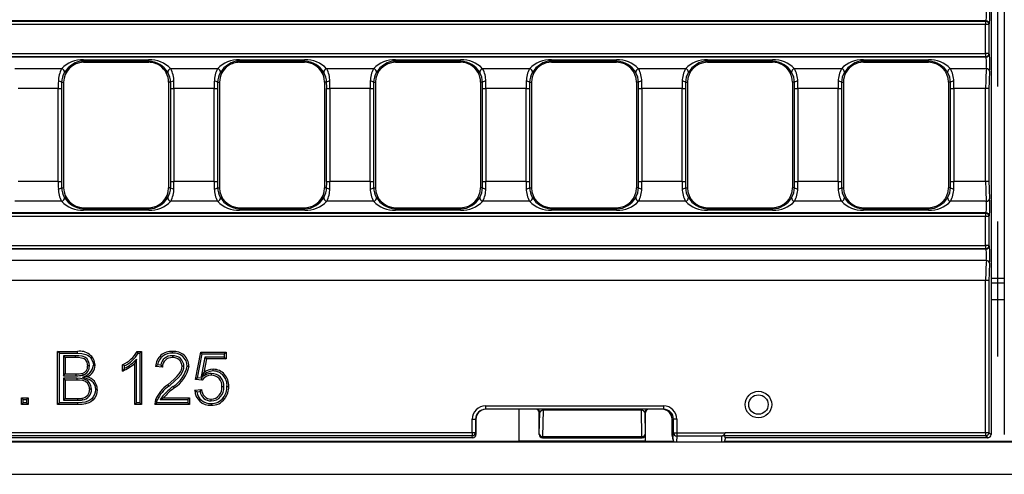
# Model space of a CAD drawing. Units: millimetres. Extents: x 56 to 3304, y 56 to 2320.
# Drawn here: x 946 to 1094, y 383 to 451 of the extents above; entities that cross this region are included whole.
import ezdxf

# ---------------------------------------------------------------- set-up
doc = ezdxf.new("R2010")
doc.units = ezdxf.units.MM
doc.header["$LTSCALE"] = 8
doc.linetypes.add('CENTERX2', pattern=[20.32, 12.7, -2.54, 2.54, -2.54])
doc.layers.add('HAURATON_CENTERLINE', color=60, linetype='CENTERX2')
doc.layers.add('HAURATON_PRODUCT_CONTOUR', color=7, linetype='Continuous', lineweight=25)

msp = doc.modelspace()

# ---------------------------------------------------------------- linework, layer by layer
at = {"layer": 'HAURATON_CENTERLINE'}
msp.add_line((1093.13, 542.67), (1093.13, 382.67), dxfattribs=at)
at = {"layer": 'HAURATON_PRODUCT_CONTOUR'}
for p, q in [((1092.13, 536.67), (1092.13, 388.67)), ((1094.13, 536.67), (1094.13, 388.67)), ((845.97, 450.91), (1091.32, 450.91)), ((1091.32, 450.41), (845.97, 450.41)), ((1091.35, 450.94), (846.04, 450.94)), ((1091.32, 450.91), (1091.35, 450.94)), ((1091.32, 450.91), (1091.32, 450.41)), ((1091.32, 446.03), (1091.32, 450.41)), ((1091.82, 450.41), (1091.32, 450.41)), ((1091.85, 450.44), (1091.82, 450.41)), ((1091.82, 450.41), (1091.82, 446.03)), ((594.94, 446.03), (1091.32, 446.03)), ((1091.82, 446.03), (1091.32, 446.03)), ((1091.32, 446.03), (1091.32, 445.53)), ((1091.82, 446.03), (1091.85, 446)), ((1091.35, 445.5), (594.91, 445.5)), ((1091.32, 445.53), (594.94, 445.53)), ((955.58, 445.11), (965.38, 445.11)), ((955.58, 444.91), (955.58, 445.11)), ((955.58, 444.91), (955.58, 444.72)), ((965.38, 444.91), (955.58, 444.91)), ((955.58, 444.72), (964.95, 444.72)), ((964.95, 444.72), (965.38, 444.72)), ((965.38, 444.91), (965.38, 445.11)), ((965.38, 444.91), (965.38, 444.72)), ((979.05, 445.11), (988.85, 445.11)), ((979.05, 444.91), (979.05, 445.11)), ((979.05, 444.91), (979.05, 444.72)), ((988.85, 444.91), (979.05, 444.91)), ((979.05, 444.72), (979.48, 444.72)), ((979.48, 444.72), (988.85, 444.72)), ((988.85, 444.91), (988.85, 445.11)), ((988.85, 444.91), (988.85, 444.72)), ((1002.52, 445.11), (1012.32, 445.11)), ((1002.52, 444.91), (1002.52, 445.11)), ((1002.52, 444.91), (1002.52, 444.72)), ((1012.32, 444.91), (1002.52, 444.91)), ((1002.52, 444.72), (1012.19, 444.72)), ((1012.19, 444.72), (1012.32, 444.72)), ((1012.32, 444.91), (1012.32, 445.11)), ((1012.32, 444.91), (1012.32, 444.72)), ((1025.99, 445.11), (1035.79, 445.11)), ((1025.99, 444.91), (1025.99, 445.11)), ((1025.99, 444.91), (1025.99, 444.72)), ((1035.79, 444.91), (1025.99, 444.91)), ((1025.99, 444.72), (1026.12, 444.72)), ((1026.12, 444.72), (1035.79, 444.72)), ((1035.79, 444.91), (1035.79, 445.11)), ((1035.79, 444.91), (1035.79, 444.72)), ((1049.46, 445.11), (1059.26, 445.11)), ((1049.46, 444.91), (1049.46, 445.11)), ((1049.46, 444.91), (1049.46, 444.72)), ((1059.26, 444.91), (1049.46, 444.91)), ((1049.46, 444.72), (1059.13, 444.72)), ((1059.13, 444.72), (1059.26, 444.72)), ((1059.26, 444.91), (1059.26, 445.11)), ((1059.26, 444.91), (1059.26, 444.72)), ((1072.93, 445.11), (1082.73, 445.11)), ((1072.93, 444.91), (1072.93, 445.11)), ((1072.93, 444.91), (1072.93, 444.72)), ((1082.73, 444.91), (1072.93, 444.91)), ((1072.93, 444.72), (1073.06, 444.72)), ((1073.06, 444.72), (1082.73, 444.72)), ((1082.73, 444.91), (1082.73, 445.11)), ((1082.73, 444.91), (1082.73, 444.72)), ((1091.35, 445.5), (1091.32, 445.53)), ((952.27, 443.75), (945.22, 443.75)), ((975.74, 443.75), (968.69, 443.75)), ((999.21, 443.75), (992.16, 443.75)), ((1022.68, 443.75), (1015.63, 443.75)), ((1046.15, 443.75), (1039.1, 443.75)), ((1069.62, 443.75), (1062.57, 443.75)), ((1091.43, 443.75), (1086.04, 443.75)), ((952.28, 441.72), (952.58, 441.72)), ((952.58, 441.72), (952.58, 425.82)), ((968.38, 441.72), (968.38, 425.82)), ((968.68, 441.72), (968.38, 441.72)), ((975.75, 441.72), (976.05, 441.72)), ((976.05, 441.72), (976.05, 425.82)), ((991.85, 441.72), (991.85, 425.82)), ((992.15, 441.72), (991.85, 441.72)), ((999.22, 441.72), (999.52, 441.72)), ((999.52, 441.72), (999.52, 425.82)), ((1015.32, 441.72), (1015.32, 425.82)), ((1015.62, 441.72), (1015.32, 441.72)), ((1022.69, 441.72), (1022.99, 441.72)), ((1022.99, 441.72), (1022.99, 425.82)), ((1038.79, 441.72), (1038.79, 425.82)), ((1039.09, 441.72), (1038.79, 441.72)), ((1046.16, 441.72), (1046.46, 441.72)), ((1046.46, 441.72), (1046.46, 425.82)), ((1062.26, 441.72), (1062.26, 425.82)), ((1062.56, 441.72), (1062.26, 441.72)), ((1069.63, 441.72), (1069.93, 441.72)), ((1069.93, 441.72), (1069.93, 425.82)), ((1085.73, 441.72), (1085.73, 425.82)), ((1086.03, 441.72), (1085.73, 441.72)), ((951.77, 440.75), (945.72, 440.75)), ((951.77, 426.79), (951.77, 440.75)), ((951.77, 440.75), (952.27, 440.75)), ((952.27, 440.75), (952.27, 426.79)), ((968.69, 426.79), (968.69, 440.75)), ((968.69, 440.75), (969.19, 440.75)), ((969.19, 440.75), (969.19, 426.79)), ((975.24, 440.75), (969.19, 440.75)), ((975.24, 426.79), (975.24, 440.75)), ((975.24, 440.75), (975.74, 440.75)), ((975.74, 440.75), (975.74, 426.79)), ((992.16, 426.79), (992.16, 440.75)), ((992.16, 440.75), (992.66, 440.75)), ((992.66, 440.75), (992.66, 426.79)), ((998.71, 440.75), (992.66, 440.75)), ((998.71, 426.79), (998.71, 440.75)), ((998.71, 440.75), (999.21, 440.75)), ((999.21, 440.75), (999.21, 426.79)), ((1015.63, 426.79), (1015.63, 440.75)), ((1015.63, 440.75), (1016.13, 440.75)), ((1016.13, 440.75), (1016.13, 426.79)), ((1022.18, 440.75), (1016.13, 440.75)), ((1022.18, 426.79), (1022.18, 440.75)), ((1022.18, 440.75), (1022.68, 440.75)), ((1022.68, 440.75), (1022.68, 426.79)), ((1039.1, 426.79), (1039.1, 440.75)), ((1039.1, 440.75), (1039.6, 440.75)), ((1039.6, 440.75), (1039.6, 426.79)), ((1045.65, 440.75), (1039.6, 440.75)), ((1045.65, 426.79), (1045.65, 440.75)), ((1045.65, 440.75), (1046.15, 440.75)), ((1046.15, 440.75), (1046.15, 426.79)), ((1062.57, 426.79), (1062.57, 440.75)), ((1062.57, 440.75), (1063.07, 440.75)), ((1063.07, 440.75), (1063.07, 426.79)), ((1069.12, 440.75), (1063.07, 440.75)), ((1069.12, 426.79), (1069.12, 440.75)), ((1069.12, 440.75), (1069.62, 440.75)), ((1069.62, 440.75), (1069.62, 426.79)), ((1086.04, 426.79), (1086.04, 440.75)), ((1086.04, 440.75), (1086.54, 440.75)), ((1086.54, 440.75), (1086.54, 426.79)), ((1091.32, 440.75), (1086.54, 440.75)), ((1091.32, 426.79), (1091.32, 440.75)), ((1091.82, 440.75), (1091.32, 440.75)), ((1091.82, 440.75), (1091.82, 426.79)), ((951.77, 426.79), (945.72, 426.79)), ((951.77, 426.79), (952.27, 426.79)), ((968.69, 426.79), (969.19, 426.79)), ((975.24, 426.79), (969.19, 426.79)), ((975.24, 426.79), (975.74, 426.79)), ((992.16, 426.79), (992.66, 426.79)), ((998.71, 426.79), (992.66, 426.79)), ((998.71, 426.79), (999.21, 426.79)), ((1015.63, 426.79), (1016.13, 426.79)), ((1022.18, 426.79), (1016.13, 426.79)), ((1022.18, 426.79), (1022.68, 426.79)), ((1039.1, 426.79), (1039.6, 426.79)), ((1045.65, 426.79), (1039.6, 426.79)), ((1045.65, 426.79), (1046.15, 426.79)), ((1062.57, 426.79), (1063.07, 426.79)), ((1069.12, 426.79), (1063.07, 426.79)), ((1069.12, 426.79), (1069.62, 426.79)), ((1086.04, 426.79), (1086.54, 426.79)), ((1091.32, 426.79), (1086.54, 426.79)), ((1091.82, 426.79), (1091.32, 426.79)), ((952.28, 425.82), (952.58, 425.82)), ((968.68, 425.82), (968.38, 425.82)), ((975.75, 425.82), (976.05, 425.82)), ((992.15, 425.82), (991.85, 425.82)), ((999.22, 425.82), (999.52, 425.82)), ((1015.62, 425.82), (1015.32, 425.82)), ((1022.69, 425.82), (1022.99, 425.82)), ((1039.09, 425.82), (1038.79, 425.82)), ((1046.16, 425.82), (1046.46, 425.82)), ((1062.56, 425.82), (1062.26, 425.82)), ((1069.63, 425.82), (1069.93, 425.82)), ((1086.03, 425.82), (1085.73, 425.82)), ((952.27, 423.79), (945.22, 423.79)), ((975.74, 423.79), (968.69, 423.79)), ((999.21, 423.79), (992.16, 423.79)), ((1022.68, 423.79), (1015.63, 423.79)), ((1046.15, 423.79), (1039.1, 423.79)), ((1069.62, 423.79), (1062.57, 423.79)), ((1091.43, 423.79), (1086.04, 423.79)), ((955.58, 422.63), (955.58, 422.82)), ((955.58, 422.82), (965.38, 422.82)), ((955.58, 422.43), (955.58, 422.63)), ((955.58, 422.63), (965.38, 422.63)), ((965.38, 422.43), (955.58, 422.43)), ((965.38, 422.63), (965.38, 422.82)), ((965.38, 422.43), (965.38, 422.63)), ((979.05, 422.63), (979.05, 422.82)), ((979.05, 422.82), (988.85, 422.82)), ((979.05, 422.43), (979.05, 422.63)), ((979.05, 422.63), (988.85, 422.63)), ((988.85, 422.43), (979.05, 422.43)), ((988.85, 422.63), (988.85, 422.82)), ((988.85, 422.43), (988.85, 422.63)), ((1002.52, 422.63), (1002.52, 422.82)), ((1002.52, 422.82), (1012.32, 422.82)), ((1002.52, 422.43), (1002.52, 422.63)), ((1002.52, 422.63), (1012.32, 422.63)), ((1012.32, 422.43), (1002.52, 422.43)), ((1012.32, 422.63), (1012.32, 422.82)), ((1012.32, 422.43), (1012.32, 422.63)), ((1025.99, 422.63), (1025.99, 422.82)), ((1025.99, 422.82), (1035.79, 422.82)), ((1025.99, 422.43), (1025.99, 422.63)), ((1025.99, 422.63), (1035.79, 422.63)), ((1035.79, 422.43), (1025.99, 422.43)), ((1035.79, 422.63), (1035.79, 422.82)), ((1035.79, 422.43), (1035.79, 422.63)), ((1049.46, 422.63), (1049.46, 422.82)), ((1049.46, 422.82), (1059.26, 422.82)), ((1049.46, 422.43), (1049.46, 422.63)), ((1049.46, 422.63), (1059.26, 422.63)), ((1059.26, 422.43), (1049.46, 422.43)), ((1059.26, 422.63), (1059.26, 422.82)), ((1059.26, 422.43), (1059.26, 422.63)), ((1072.93, 422.63), (1072.93, 422.82)), ((1072.93, 422.82), (1082.73, 422.82)), ((1072.93, 422.43), (1072.93, 422.63)), ((1072.93, 422.63), (1082.73, 422.63)), ((1082.73, 422.43), (1072.93, 422.43)), ((1082.73, 422.63), (1082.73, 422.82)), ((1082.73, 422.43), (1082.73, 422.63)), ((1091.35, 422.04), (594.91, 422.04)), ((594.94, 422.01), (1091.32, 422.01)), ((1091.32, 421.51), (594.94, 421.51)), ((1091.32, 422.01), (1091.35, 422.04)), ((1091.32, 422.01), (1091.32, 421.51)), ((1091.32, 417.13), (1091.32, 421.51)), ((1091.82, 421.51), (1091.32, 421.51)), ((1091.85, 421.54), (1091.82, 421.51)), ((1091.82, 421.51), (1091.82, 417.13)), ((1091.35, 416.6), (594.91, 416.6)), ((594.94, 417.13), (1091.32, 417.13)), ((1091.32, 416.63), (594.94, 416.63)), ((1091.82, 417.13), (1091.32, 417.13)), ((1091.32, 417.13), (1091.32, 416.63)), ((1091.35, 416.6), (1091.32, 416.63)), ((1091.82, 417.13), (1091.85, 417.1)), ((1091.43, 414.85), (594.84, 414.85)), ((1092.13, 412.19), (1094.13, 412.19)), ((1091.32, 411.85), (594.94, 411.85)), ((1091.82, 411.85), (1091.32, 411.85)), ((1091.32, 388.98), (1091.32, 411.85)), ((1091.82, 411.85), (1091.82, 388.98)), ((1092.13, 411.49), (1094.13, 411.49)), ((1092.13, 408.99), (1094.13, 408.99)), ((951.95, 400.9), (951.68, 401.17)), ((951.68, 393.17), (951.68, 401.17)), ((951.68, 401.17), (954.68, 401.17)), ((951.95, 393.44), (951.95, 400.9)), ((951.95, 400.9), (954.68, 400.9)), ((952.54, 400.52), (952.81, 400.25)), ((954.34, 400.52), (952.54, 400.52)), ((952.54, 400.52), (952.54, 397.52)), ((954.34, 400.25), (952.81, 400.25)), ((952.81, 400.25), (952.81, 397.79)), ((954.34, 400.52), (954.34, 400.25)), ((963.57, 400.03), (963.3, 399.4)), ((963.57, 393.44), (963.57, 400.03)), ((963.66, 401.17), (964.32, 401.17)), ((963.82, 400.9), (964.06, 400.9)), ((964.06, 400.9), (964.32, 401.17)), ((964.06, 400.9), (964.06, 393.44)), ((964.32, 401.17), (964.32, 393.17)), ((968.96, 400.52), (968.96, 400.25)), ((972.41, 396.97), (973.23, 401.07)), ((972.73, 397.2), (973.45, 400.8)), ((973.45, 400.8), (973.23, 401.07)), ((973.23, 401.07), (977.02, 401.07)), ((973.84, 400.31), (973.26, 397.34)), ((973.45, 400.8), (976.75, 400.8)), ((974.06, 400.04), (973.66, 397.97)), ((976.75, 400.31), (973.84, 400.31)), ((973.84, 400.31), (974.06, 400.04)), ((977.02, 400.04), (974.06, 400.04)), ((976.75, 400.8), (977.02, 401.07)), ((976.75, 400.8), (976.75, 400.31)), ((976.75, 400.31), (977.02, 400.04)), ((977.02, 401.07), (977.02, 400.04)), ((956.46, 399), (956.2, 399)), ((961.45, 398.22), (961.45, 399.17)), ((961.72, 398.64), (961.72, 399.01)), ((963.3, 393.17), (963.3, 399.4)), ((967.44, 398.81), (966.42, 398.91)), ((967.19, 399.11), (966.72, 399.15)), ((970.68, 398.95), (970.42, 398.95)), ((952.54, 397.52), (952.81, 397.79)), ((952.54, 397.52), (954.46, 397.52)), ((952.54, 397.13), (952.81, 396.86)), ((954.58, 397.13), (952.54, 397.13)), ((952.54, 397.13), (952.54, 393.83)), ((952.81, 397.79), (954.46, 397.79)), ((954.46, 397.52), (954.46, 397.79)), ((954.58, 397.13), (954.57, 396.86)), ((955.41, 397.32), (956.12, 397.38)), ((955.5, 397.63), (955.42, 397.88)), ((972.73, 397.2), (972.41, 396.97)), ((973.3, 397.14), (972.73, 397.2)), ((973.26, 397.34), (973.66, 397.97)), ((974.8, 397.85), (974.8, 397.58)), ((954.57, 396.86), (952.81, 396.86)), ((952.81, 396.86), (952.81, 394.09)), ((968.44, 395.95), (968.27, 396.16)), ((973.43, 396.86), (972.41, 396.97)), ((976.67, 395.85), (976.41, 395.85)), ((946.49, 393.93), (946.22, 394.2)), ((946.22, 394.2), (947.25, 394.2)), ((946.22, 393.17), (946.22, 394.2)), ((946.98, 393.93), (947.25, 394.2)), ((947.25, 394.2), (947.25, 393.17)), ((955.44, 393.87), (955.39, 394.13)), ((956.77, 395.48), (956.5, 395.48)), ((967.1, 393.93), (967.63, 394.2)), ((967.63, 394.2), (971.54, 394.2)), ((971.28, 393.93), (971.54, 394.2)), ((971.54, 394.2), (971.54, 393.17)), ((972.3, 395.32), (973.33, 395.43)), ((972.61, 395.09), (973.11, 395.14)), ((946.49, 393.44), (946.22, 393.17)), ((947.25, 393.17), (946.22, 393.17)), ((946.49, 393.93), (946.98, 393.93)), ((946.49, 393.44), (946.49, 393.93)), ((946.98, 393.44), (946.49, 393.44)), ((946.98, 393.93), (946.98, 393.44)), ((946.98, 393.44), (947.25, 393.17)), ((951.95, 393.44), (951.68, 393.17)), ((954.69, 393.17), (951.68, 393.17)), ((954.68, 393.44), (951.95, 393.44)), ((952.54, 393.83), (952.81, 394.09)), ((952.54, 393.83), (954.71, 393.83)), ((952.81, 394.09), (954.7, 394.09)), ((954.71, 393.83), (954.7, 394.09)), ((963.57, 393.44), (963.3, 393.17)), ((964.32, 393.17), (963.3, 393.17)), ((964.06, 393.44), (963.57, 393.44)), ((964.06, 393.44), (964.32, 393.17)), ((971.54, 393.17), (966.31, 393.17)), ((971.28, 393.44), (966.59, 393.44)), ((967.1, 393.93), (971.28, 393.93)), ((971.28, 393.93), (971.28, 393.44)), ((971.28, 393.44), (971.54, 393.17)), ((974.79, 393.72), (974.8, 393.99)), ((1016.07, 392.97), (1042.85, 392.97)), ((1016.07, 392.97), (1016.07, 392.47)), ((1042.85, 392.97), (1042.85, 392.47)), ((1042.85, 392.47), (1016.07, 392.47)), ((1021.13, 387.67), (1021.13, 392.47)), ((1024.22, 391.97), (1024.13, 391.97)), ((1024.13, 388.73), (1024.13, 391.97)), ((1024.16, 388.7), (1024.22, 391.97)), ((1024.73, 392.32), (1024.66, 388.35)), ((1024.73, 392.47), (1024.73, 392.32)), ((1039.53, 392.32), (1024.73, 392.32)), ((1039.53, 392.47), (1039.53, 392.32)), ((1039.6, 388.35), (1039.53, 392.32)), ((1040.05, 391.97), (1040.1, 388.7)), ((1040.13, 391.97), (1040.05, 391.97)), ((1040.13, 388.73), (1040.13, 391.97)), ((1014.07, 388.98), (1014.07, 390.97)), ((1014.07, 390.97), (1014.57, 390.97)), ((1014.57, 390.97), (1014.57, 388.98)), ((1014.63, 390.97), (1014.57, 390.97)), ((1014.63, 390.97), (1014.63, 388.67)), ((1044.35, 390.97), (1044.13, 390.97)), ((1044.13, 388.52), (1044.13, 390.97)), ((1044.85, 390.97), (1044.35, 390.97)), ((1044.35, 388.93), (1044.35, 390.97)), ((1044.85, 390.97), (1044.85, 388.93)), ((1014.07, 388.48), (672.19, 388.48)), ((843.13, 388.98), (1014.07, 388.98)), ((1014.07, 388.98), (1014.57, 388.98)), ((1014.07, 388.98), (1014.07, 388.48)), ((1014.13, 388.17), (1014.07, 388.48)), ((1014.57, 388.98), (1014.63, 388.67)), ((1024.13, 388.67), (1024.16, 388.7)), ((1024.66, 388.2), (1024.63, 388.17)), ((1024.66, 388.35), (1039.6, 388.35)), ((1024.66, 388.35), (1024.66, 388.2)), ((1039.6, 388.2), (1024.66, 388.2)), ((1039.6, 388.35), (1039.6, 388.2)), ((1039.63, 388.17), (1039.6, 388.2)), ((1040.1, 388.7), (1040.13, 388.67)), ((1040.13, 387.67), (1040.13, 388.66)), ((1044.13, 388.52), (1044.27, 387.96)), ((1044.15, 388.4), (1044.29, 387.84)), ((1044.27, 387.96), (1044.35, 388.93)), ((1044.35, 388.93), (1044.85, 388.93)), ((1044.85, 388.44), (1044.78, 387.56)), ((1044.85, 388.93), (1052.12, 388.93)), ((1044.85, 388.93), (1044.85, 388.44)), ((1051.63, 388.44), (1044.85, 388.44)), ((1051.63, 387.56), (1051.63, 388.44)), ((1091.32, 388.48), (1051.86, 388.48)), ((1052.13, 388.98), (1091.32, 388.98)), ((1091.32, 388.98), (1091.82, 388.98)), ((1091.32, 388.98), (1091.32, 388.48)), ((1091.63, 388.17), (1091.32, 388.48)), ((1091.82, 388.98), (1092.13, 388.67)), ((594.13, 387.55), (1592.13, 387.55)), ((665.13, 387.67), (1021.13, 387.67)), ((976.73, 388.17), (709.53, 388.17)), ((1014.13, 388.17), (976.73, 388.17)), ((1040.13, 387.68), (1021.13, 387.68)), ((1024.63, 388.17), (1039.63, 388.17)), ((1040.13, 387.67), (1044.36, 387.67)), ((1052.04, 387.67), (1134.22, 387.67)), ((1052.13, 388.17), (1052.13, 387.96)), ((1082.53, 388.17), (1052.13, 388.17)), ((1091.63, 388.17), (1082.53, 388.17)), ((594.13, 382.67), (1592.13, 382.67))]:
    msp.add_line(p, q, dxfattribs=at)
at = {"layer": 'HAURATON_PRODUCT_CONTOUR', "flags": 128}
for points in [[(956.46, 399), (956.43, 399.34), (956.33, 399.67), (956.1, 400.04), (955.76, 400.31), (955.39, 400.44), (954.86, 400.5), (954.34, 400.52)], [(956.2, 399), (956.17, 399.27), (956.1, 399.54), (955.92, 399.84), (955.65, 400.07), (955.29, 400.18), (954.82, 400.24), (954.34, 400.25)], [(954.68, 400.9), (954.68, 400.98), (954.68, 401.06), (954.68, 401.17)], [(954.68, 400.9), (955.31, 400.87), (955.92, 400.73), (956.18, 400.61), (956.42, 400.44), (956.63, 400.24), (956.8, 400), (957.01, 399.48), (957.06, 399.1)], [(963.82, 400.9), (963.74, 401.04), (963.66, 401.17)], [(968.98, 400.9), (968.98, 400.98), (968.98, 401.06), (968.98, 401.17)], [(957.06, 399.1), (957.14, 399.1), (957.22, 399.1), (957.32, 399.1)], [(961.72, 399.01), (961.59, 399.09), (961.45, 399.17)], [(961.72, 398.64), (961.59, 398.43), (961.45, 398.22)], [(966.72, 399.15), (966.57, 399.03), (966.42, 398.91)], [(967.19, 399.11), (967.31, 398.96), (967.44, 398.81)], [(968.27, 396.16), (969.2, 396.98), (969.6, 397.38), (969.96, 397.8), (970.15, 398.08), (970.3, 398.39), (970.38, 398.67), (970.42, 398.95)], [(968.44, 395.95), (969.37, 396.78), (969.81, 397.21), (970.2, 397.67), (970.41, 398), (970.57, 398.34), (970.65, 398.64), (970.68, 398.95)], [(971.17, 398.96), (971.25, 398.96), (971.33, 398.96), (971.44, 398.96)], [(956.77, 395.48), (956.75, 395.77), (956.69, 396.05), (956.45, 396.5), (956.28, 396.69), (956.07, 396.84), (955.64, 397.02), (955.11, 397.11), (954.58, 397.13)], [(955.41, 397.32), (956.24, 397.05), (956.51, 396.93), (956.76, 396.77), (956.98, 396.56), (957.15, 396.31), (957.27, 396.06), (957.34, 395.79), (957.36, 395.46)], [(973.3, 397.14), (973.37, 397), (973.43, 396.86)], [(975.08, 398.24), (975.08, 398.32), (975.08, 398.4), (975.08, 398.5)], [(956.5, 395.48), (956.48, 395.77), (956.4, 396.05), (956.19, 396.4), (955.87, 396.65), (955.64, 396.74), (955.4, 396.8), (954.99, 396.85), (954.57, 396.86)], [(969.05, 395.89), (969.1, 395.82), (969.15, 395.76), (969.22, 395.68)], [(977.16, 395.91), (977.24, 395.91), (977.32, 395.91), (977.43, 395.91)], [(957.36, 395.46), (957.32, 395.06), (957.21, 394.67), (957.04, 394.33), (956.81, 394.04), (956.54, 393.83), (956.24, 393.68), (955.81, 393.54), (955.36, 393.47), (954.68, 393.44)], [(957.63, 395.46), (957.59, 395), (957.46, 394.56), (957.26, 394.18), (957, 393.84), (956.7, 393.61), (956.36, 393.43), (955.88, 393.28), (955.39, 393.2), (954.69, 393.17)], [(957.36, 395.46), (957.44, 395.46), (957.52, 395.46), (957.63, 395.46)], [(972.61, 395.09), (972.45, 395.2), (972.3, 395.32)], [(973.11, 395.14), (973.22, 395.28), (973.33, 395.43)], [(976.61, 394.2), (976.67, 394.15), (976.73, 394.1), (976.82, 394.04)], [(954.68, 393.44), (954.69, 393.36), (954.69, 393.28), (954.69, 393.17)], [(966.67, 393.8), (966.59, 393.83), (966.5, 393.85), (966.42, 393.88)], [(966.59, 393.44), (966.62, 393.62), (966.67, 393.8)], [(974.79, 393.34), (974.79, 393.26), (974.79, 393.17), (974.79, 393.07)]]:
    msp.add_lwpolyline(points, dxfattribs=at)
at = {"layer": 'HAURATON_PRODUCT_CONTOUR'}
for radius in [2, 1.46]:
    msp.add_circle((1057.13, 393.17), radius, dxfattribs=at)
for centre, radius, start, end in [((1091.32, 450.41), 0.503, 0.5081, 89.4919), ((1091.35, 450.44), 0.503, 0.5081, 89.4919), ((1091.32, 446.03), 0.503, 270.5081, 359.4919), ((1091.35, 446), 0.503, 270.5081, 359.4919), ((955.45, 440.7), 4.41, 88.2446, 136.158), ((955.58, 441.72), 3, 90, 180), ((955.7, 441.5), 3.41, 91.9409, 150.9355), ((965.51, 440.7), 4.41, 43.8682, 91.7292), ((965.26, 441.48), 3.43, 29.198, 87.9256), ((965.38, 441.72), 3, 55.3675, 90), ((978.92, 440.7), 4.41, 88.2446, 136.158), ((979.17, 441.5), 3.41, 91.9409, 150.9355), ((979.05, 441.72), 3, 90, 124.6325), ((988.98, 440.7), 4.41, 43.8682, 91.7292), ((988.73, 441.48), 3.43, 29.198, 87.9256), ((988.85, 441.72), 3, 0, 90), ((1002.39, 440.7), 4.41, 88.2446, 136.158), ((1002.52, 441.72), 3, 90, 180), ((1002.64, 441.5), 3.41, 91.9409, 150.9355), ((1012.45, 440.7), 4.41, 43.8682, 91.7292), ((1012.2, 441.48), 3.43, 29.198, 87.9256), ((1012.32, 441.72), 3, 59.7505, 90), ((1025.86, 440.7), 4.41, 88.2446, 136.158), ((1026.11, 441.5), 3.41, 91.9409, 150.9355), ((1025.99, 441.72), 3, 90, 120.2495), ((1035.92, 440.7), 4.41, 43.8682, 91.7292), ((1035.67, 441.48), 3.43, 29.198, 87.9256), ((1035.79, 441.72), 3, 0, 90), ((1049.33, 440.7), 4.41, 88.2446, 136.158), ((1049.46, 441.72), 3, 90, 180), ((1049.58, 441.5), 3.41, 91.9409, 150.9355), ((1059.39, 440.7), 4.41, 43.8682, 91.7292), ((1059.14, 441.48), 3.43, 29.198, 87.9256), ((1059.26, 441.72), 3, 59.7505, 90), ((1072.8, 440.7), 4.41, 88.2446, 136.158), ((1073.05, 441.5), 3.41, 91.9409, 150.9355), ((1072.93, 441.72), 3, 90, 120.2495), ((1082.86, 440.7), 4.41, 43.8682, 91.7292), ((1082.61, 441.48), 3.43, 29.198, 87.9256), ((1082.73, 441.72), 3, 0, 90), ((956.01, 441.79), 4.22, 152.2781, 179.0709), ((952.19, 443.23), 0.532, 352.1377, 81.167), ((955.13, 441.65), 2.85, 148.0257, 178.5252), ((965.38, 441.72), 3, 0, 55.3675), ((968.78, 443.23), 0.532, 98.833, 187.8623), ((965.83, 441.65), 2.85, 1.4868, 31.9623), ((964.95, 441.79), 4.23, 0.9442, 27.7068), ((979.48, 441.79), 4.22, 152.2781, 179.0709), ((975.66, 443.23), 0.532, 352.1377, 81.167), ((978.6, 441.65), 2.85, 148.0257, 178.5252), ((979.05, 441.72), 3, 124.6325, 180), ((992.25, 443.23), 0.532, 98.833, 187.8623), ((989.3, 441.65), 2.85, 1.4868, 31.9623), ((988.42, 441.79), 4.23, 0.9442, 27.7068), ((1002.95, 441.79), 4.22, 152.2781, 179.0709), ((999.13, 443.23), 0.532, 352.1377, 81.167), ((1002.07, 441.65), 2.85, 148.0257, 178.5252), ((1012.32, 441.72), 3, 0, 59.7505), ((1015.72, 443.23), 0.532, 98.833, 187.8623), ((1012.77, 441.65), 2.85, 1.4868, 31.9623), ((1011.89, 441.79), 4.23, 0.9442, 27.7068), ((1026.42, 441.79), 4.22, 152.2781, 179.0709), ((1022.6, 443.23), 0.532, 352.1377, 81.167), ((1025.54, 441.65), 2.85, 148.0257, 178.5252), ((1025.99, 441.72), 3, 120.2495, 180), ((1039.19, 443.23), 0.532, 98.833, 187.8623), ((1036.24, 441.65), 2.85, 1.4868, 31.9623), ((1035.36, 441.79), 4.23, 0.9442, 27.7068), ((1049.89, 441.79), 4.22, 152.2781, 179.0709), ((1046.07, 443.23), 0.532, 352.1377, 81.167), ((1049.01, 441.65), 2.85, 148.0257, 178.5252), ((1059.26, 441.72), 3, 0, 59.7505), ((1062.66, 443.23), 0.532, 98.833, 187.8623), ((1059.71, 441.65), 2.85, 1.4868, 31.9623), ((1058.83, 441.79), 4.23, 0.9442, 27.7068), ((1073.36, 441.79), 4.22, 152.2781, 179.0709), ((1069.54, 443.23), 0.532, 352.1377, 81.167), ((1072.48, 441.65), 2.85, 148.0257, 178.5252), ((1072.93, 441.72), 3, 120.2495, 180), ((1086.13, 443.23), 0.532, 98.833, 187.8623), ((1083.18, 441.65), 2.85, 1.4868, 31.9623), ((1082.3, 441.79), 4.23, 0.9442, 27.7068), ((1091.45, 443.27), 0.484, 12.8598, 93.0977), ((951.87, 441.21), 0.658, 51.2916, 97.5727), ((969.09, 441.21), 0.658, 82.4273, 128.7084), ((975.34, 441.21), 0.658, 51.2916, 97.5727), ((992.56, 441.21), 0.658, 82.4273, 128.7084), ((998.81, 441.21), 0.658, 51.2916, 97.5727), ((1016.03, 441.21), 0.658, 82.4273, 128.7084), ((1022.28, 441.21), 0.658, 51.2916, 97.5727), ((1039.5, 441.21), 0.658, 82.4273, 128.7084), ((1045.75, 441.21), 0.658, 51.2916, 97.5727), ((1062.97, 441.21), 0.658, 82.4273, 128.7084), ((1069.22, 441.21), 0.658, 51.2916, 97.5727), ((1086.44, 441.21), 0.658, 82.4273, 128.7084), ((951.87, 426.33), 0.658, 262.4273, 308.7084), ((956.01, 425.75), 4.23, 180.9442, 207.7068), ((955.13, 425.89), 2.85, 181.4868, 211.9623), ((955.58, 425.82), 3, 180, 270), ((965.38, 425.82), 3, 270, 0), ((965.83, 425.89), 2.85, 328.0257, 358.5252), ((969.09, 426.33), 0.658, 231.2916, 277.5727), ((964.96, 425.75), 4.22, 332.2781, 359.0709), ((975.34, 426.33), 0.658, 262.4273, 308.7084), ((979.48, 425.75), 4.23, 180.9442, 207.7068), ((978.6, 425.89), 2.85, 181.4868, 211.9623), ((979.05, 425.82), 3, 180, 270), ((988.85, 425.82), 3, 270, 0), ((989.3, 425.89), 2.85, 328.0257, 358.5252), ((992.56, 426.33), 0.658, 231.2916, 277.5727), ((988.43, 425.75), 4.22, 332.2781, 359.0709), ((998.81, 426.33), 0.658, 262.4273, 308.7084), ((1002.95, 425.75), 4.23, 180.9442, 207.7068), ((1002.07, 425.89), 2.85, 181.4868, 211.9623), ((1002.52, 425.82), 3, 180, 270), ((1012.32, 425.82), 3, 270, 0), ((1012.77, 425.89), 2.85, 328.0257, 358.5252), ((1016.03, 426.33), 0.658, 231.2916, 277.5727), ((1011.9, 425.75), 4.22, 332.2781, 359.0709), ((1022.28, 426.33), 0.658, 262.4273, 308.7084), ((1026.42, 425.75), 4.23, 180.9442, 207.7068), ((1025.54, 425.89), 2.85, 181.4868, 211.9623), ((1025.99, 425.82), 3, 180, 270), ((1035.79, 425.82), 3, 270, 0), ((1036.24, 425.89), 2.85, 328.0257, 358.5252), ((1039.5, 426.33), 0.658, 231.2916, 277.5727), ((1035.37, 425.75), 4.22, 332.2781, 359.0709), ((1045.75, 426.33), 0.658, 262.4273, 308.7084), ((1049.89, 425.75), 4.23, 180.9442, 207.7068), ((1049.01, 425.89), 2.85, 181.4868, 211.9623), ((1049.46, 425.82), 3, 180, 270), ((1059.26, 425.82), 3, 270, 0), ((1059.71, 425.89), 2.85, 328.0257, 358.5252), ((1062.97, 426.33), 0.658, 231.2916, 277.5727), ((1058.84, 425.75), 4.22, 332.2781, 359.0709), ((1069.22, 426.33), 0.658, 262.4273, 308.7084), ((1073.36, 425.75), 4.23, 180.9442, 207.7068), ((1072.48, 425.89), 2.85, 181.4868, 211.9623), ((1072.93, 425.82), 3, 180, 270), ((1082.73, 425.82), 3, 270, 0), ((1083.18, 425.89), 2.85, 328.0257, 358.5252), ((1086.44, 426.33), 0.658, 231.2916, 277.5727), ((1082.31, 425.75), 4.22, 332.2781, 359.0709), ((952.19, 424.31), 0.532, 278.833, 7.8623), ((955.45, 426.84), 4.41, 223.8682, 271.7292), ((955.71, 426.06), 3.43, 209.198, 267.9256), ((965.27, 426.04), 3.41, 271.9409, 330.9355), ((965.52, 426.84), 4.41, 268.2446, 316.158), ((968.78, 424.31), 0.532, 172.1377, 261.167), ((975.66, 424.31), 0.532, 278.833, 7.8623), ((978.92, 426.84), 4.41, 223.8682, 271.7292), ((979.18, 426.06), 3.43, 209.198, 267.9256), ((988.74, 426.04), 3.41, 271.9409, 330.9355), ((988.99, 426.84), 4.41, 268.2446, 316.158), ((992.25, 424.31), 0.532, 172.1377, 261.167), ((999.13, 424.31), 0.532, 278.833, 7.8623), ((1002.39, 426.84), 4.41, 223.8682, 271.7292), ((1002.65, 426.06), 3.43, 209.198, 267.9256), ((1012.21, 426.04), 3.41, 271.9409, 330.9355), ((1012.46, 426.84), 4.41, 268.2446, 316.158), ((1015.72, 424.31), 0.532, 172.1377, 261.167), ((1022.6, 424.31), 0.532, 278.833, 7.8623), ((1025.86, 426.84), 4.41, 223.8682, 271.7292), ((1026.12, 426.06), 3.43, 209.198, 267.9256), ((1035.68, 426.04), 3.41, 271.9409, 330.9355), ((1035.93, 426.84), 4.41, 268.2446, 316.158), ((1039.19, 424.31), 0.532, 172.1377, 261.167), ((1046.07, 424.31), 0.532, 278.833, 7.8623), ((1049.33, 426.84), 4.41, 223.8682, 271.7292), ((1049.59, 426.06), 3.43, 209.198, 267.9256), ((1059.15, 426.04), 3.41, 271.9409, 330.9355), ((1059.4, 426.84), 4.41, 268.2446, 316.158), ((1062.66, 424.31), 0.532, 172.1377, 261.167), ((1069.54, 424.31), 0.532, 278.833, 7.8623), ((1072.8, 426.84), 4.41, 223.8682, 271.7292), ((1073.06, 426.06), 3.43, 209.198, 267.9256), ((1082.62, 426.04), 3.41, 271.9409, 330.9355), ((1082.87, 426.84), 4.41, 268.2446, 316.158), ((1086.13, 424.31), 0.532, 172.1377, 261.167), ((1091.45, 424.27), 0.484, 266.9023, 347.1402), ((1091.32, 421.51), 0.503, 0.5081, 89.4919), ((1091.35, 421.54), 0.503, 0.5081, 89.4919), ((1091.32, 417.13), 0.503, 270.5081, 359.4919), ((1091.35, 417.1), 0.503, 270.5081, 359.4919), ((1091.45, 414.37), 0.484, 12.8598, 93.0977), ((955.1, 398.99), 2.22, 2.8411, 100.9826), ((959.5, 403.56), 4.8, 294.0343, 330.2148), ((959.53, 403.55), 5.04, 295.6965, 328.3149), ((958.74, 404.5), 6.58, 296.9755, 317.2472), ((968.77, 398.83), 2.35, 84.7861, 177.9095), ((968.77, 398.83), 2.08, 84.249, 171.1843), ((968.82, 398.88), 1.64, 85.2154, 172.0591), ((968.86, 398.84), 1.41, 85.884, 181.0062), ((969.08, 398.91), 1.61, 1.3833, 94.3034), ((969.07, 398.9), 1.35, 2.0636, 94.7319), ((969.2, 398.94), 2.24, 0.5867, 95.6205), ((969.2, 398.94), 1.98, 0.7185, 96.3124), ((954.95, 399.39), 2.13, 282.6747, 351.9849), ((955.11, 398.92), 1.09, 286.744, 3.8144), ((955.09, 398.93), 1.37, 287.4584, 2.5935), ((955.39, 399.17), 1.94, 292.2772, 357.9395), ((959.2, 403.79), 6, 292.0563, 313.0919), ((966.58, 399.86), 4.68, 301.875, 348.9203), ((966.6, 399.85), 4.93, 302.2188, 349.6426), ((954.55, 401.77), 3.99, 268.6602, 282.5719), ((954.55, 401.74), 4.23, 268.7557, 283.02), ((955.7, 395.49), 1.93, 359.1715, 77.3123), ((975.39, 395.32), 2.93, 95.9628, 136.5226), ((974.74, 396.03), 1.82, 88.1091, 142.2788), ((974.74, 396.03), 1.55, 87.8705, 147.4916), ((975.12, 396.24), 2.27, 90.8875, 130.1399), ((974.88, 396.04), 1.81, 353.9189, 92.4934), ((974.85, 396.01), 1.57, 354.1792, 91.6357), ((975.02, 396.09), 2.41, 355.8146, 88.5737), ((975.02, 396.09), 2.15, 355.2909, 88.4218), ((971.08, 392), 5.02, 124.0569, 158.0074), ((971.1, 391.99), 4.78, 123.8575, 157.7668), ((974.03, 388.97), 8.52, 125.761, 144.4242), ((974.76, 388.15), 9.35, 126.317, 139.6838), ((974.77, 395.64), 1.92, 270.7081, 6.4618), ((974.74, 395.67), 1.68, 271.9233, 6.3644), ((974.46, 395.85), 2.7, 322.5818, 1.4133), ((974.46, 395.85), 2.97, 322.5504, 1.2863), ((954.77, 398.95), 4.86, 269.1754, 277.2586), ((955.19, 395.43), 1.32, 278.751, 1.9606), ((955.2, 395.42), 1.57, 278.6768, 1.9461), ((974.68, 395.44), 2.38, 182.8968, 272.6368), ((974.66, 395.41), 2.08, 189.0754, 273.509), ((974.76, 395.39), 1.67, 188.7058, 271.2354), ((974.82, 395.48), 1.49, 182.1114, 269.0908), ((974.86, 395.52), 2.18, 268.0294, 322.9701), ((954.77, 398.96), 5.14, 269.2535, 277.4112), ((968.35, 393.23), 2.04, 161.2553, 181.5822), ((970.51, 389.07), 5.86, 131.8634, 135.6501), ((974.86, 395.52), 2.45, 268.2534, 322.8697), ((1016.14, 390.96), 1.51, 89.9429, 137.5254), ((1023.72, 391.97), 0.5, 359.9956, 89.9956), ((1040.55, 391.97), 0.5, 90.0044, 180.0044), ((1014.07, 388.98), 0.5, 269.9973, 359.7929), ((1024.64, 388.67), 0.503, 180.2839, 269.1419), ((1024.6, 388.8), 0.452, 192.9032, 277.5164), ((1024.66, 388.7), 0.5, 180.0204, 269.9796), ((1039.66, 388.8), 0.452, 262.4836, 347.0968), ((1039.6, 388.7), 0.5, 270.0204, 359.9796), ((1039.63, 388.67), 0.502, 270.7294, 359.8447), ((1044.85, 388.93), 0.497, 180.8786, 270.3785), ((1051.22, 389.14), 0.919, 313.8229, 349.6661), ((1091.32, 388.98), 0.503, 270.5081, 359.4919)]:
    msp.add_arc(centre, radius, start, end, dxfattribs=at)
for centre, major_axis, ratio, start_param, end_param in [((1091.34, 451.94), (0, 1), 0.131233, 3.228859, 5.562367), ((1091.84, 451.94), (0, 1.5), 0.087489, 3.228859, 5.562367), ((1091.84, 444.51), (0, 1.5), 0.087489, 3.862411, 6.195919), ((1091.34, 444.51), (0, 1), 0.131233, 3.862411, 6.195919), ((1091.63, 440.75), (0, 4), 0.076553, 0.720819, 1.570796), ((1092.13, 440.75), (0, 3.5), 0.087489, 0.720819, 1.570796), ((952.08, 440.75), (0, 4), 0.076553, 1.289564, 1.570796), ((952.58, 440.75), (0, 3.5), 0.087489, 1.289564, 1.570796), ((968.39, 440.75), (0, 3.5), 0.087489, 4.712389, 4.993622), ((968.88, 440.75), (0, 4), 0.076553, 4.712389, 4.993622), ((975.55, 440.75), (0, 4), 0.076553, 1.289564, 1.570796), ((976.05, 440.75), (0, 3.5), 0.087489, 1.289564, 1.570796), ((991.86, 440.75), (0, 3.5), 0.087489, 4.712389, 4.993622), ((992.35, 440.75), (0, 4), 0.076553, 4.712389, 4.993622), ((999.02, 440.75), (0, 4), 0.076553, 1.289564, 1.570796), ((999.52, 440.75), (0, 3.5), 0.087489, 1.289564, 1.570796), ((1015.33, 440.75), (0, 3.5), 0.087489, 4.712389, 4.993622), ((1015.82, 440.75), (0, 4), 0.076553, 4.712389, 4.993622), ((1022.49, 440.75), (0, 4), 0.076553, 1.289564, 1.570796), ((1022.99, 440.75), (0, 3.5), 0.087489, 1.289564, 1.570796), ((1038.8, 440.75), (0, 3.5), 0.087489, 4.712389, 4.993622), ((1039.29, 440.75), (0, 4), 0.076553, 4.712389, 4.993622), ((1045.96, 440.75), (0, 4), 0.076553, 1.289564, 1.570796), ((1046.46, 440.75), (0, 3.5), 0.087489, 1.289564, 1.570796), ((1062.27, 440.75), (0, 3.5), 0.087489, 4.712389, 4.993622), ((1062.76, 440.75), (0, 4), 0.076553, 4.712389, 4.993622), ((1069.43, 440.75), (0, 4), 0.076553, 1.289564, 1.570796), ((1069.93, 440.75), (0, 3.5), 0.087489, 1.289564, 1.570796), ((1085.74, 440.75), (0, 3.5), 0.087489, 4.712389, 4.993622), ((1086.23, 440.75), (0, 4), 0.076553, 4.712389, 4.993622), ((952.08, 426.79), (0, 4), 0.076553, 1.570796, 1.852029), ((952.58, 426.79), (0, 3.5), 0.087489, 1.570796, 1.852029), ((968.39, 426.79), (0, 3.5), 0.087489, 4.431156, 4.712389), ((968.88, 426.79), (0, 4), 0.076553, 4.431156, 4.712389), ((975.55, 426.79), (0, 4), 0.076553, 1.570796, 1.852029), ((976.05, 426.79), (0, 3.5), 0.087489, 1.570796, 1.852029), ((991.86, 426.79), (0, 3.5), 0.087489, 4.431156, 4.712389), ((992.35, 426.79), (0, 4), 0.076553, 4.431156, 4.712389), ((999.02, 426.79), (0, 4), 0.076553, 1.570796, 1.852029), ((999.52, 426.79), (0, 3.5), 0.087489, 1.570796, 1.852029), ((1015.33, 426.79), (0, 3.5), 0.087489, 4.431156, 4.712389), ((1015.82, 426.79), (0, 4), 0.076553, 4.431156, 4.712389), ((1022.49, 426.79), (0, 4), 0.076553, 1.570796, 1.852029), ((1022.99, 426.79), (0, 3.5), 0.087489, 1.570796, 1.852029), ((1038.8, 426.79), (0, 3.5), 0.087489, 4.431156, 4.712389), ((1039.29, 426.79), (0, 4), 0.076553, 4.431156, 4.712389), ((1045.96, 426.79), (0, 4), 0.076553, 1.570796, 1.852029), ((1046.46, 426.79), (0, 3.5), 0.087489, 1.570796, 1.852029), ((1062.27, 426.79), (0, 3.5), 0.087489, 4.431156, 4.712389), ((1062.76, 426.79), (0, 4), 0.076553, 4.431156, 4.712389), ((1069.43, 426.79), (0, 4), 0.076553, 1.570796, 1.852029), ((1069.93, 426.79), (0, 3.5), 0.087489, 1.570796, 1.852029), ((1085.74, 426.79), (0, 3.5), 0.087489, 4.431156, 4.712389), ((1086.23, 426.79), (0, 4), 0.076553, 4.431156, 4.712389), ((1091.63, 426.79), (0, 4), 0.076553, 1.570796, 2.420774), ((1092.13, 426.79), (0, 3.5), 0.087489, 1.570796, 2.420774), ((1091.34, 423.04), (0, 1), 0.131233, 3.228859, 5.562367), ((1091.84, 423.04), (0, 1.5), 0.087489, 3.228859, 5.562367), ((1091.34, 415.61), (0, 1), 0.131233, 3.862411, 6.195919), ((1091.84, 415.61), (0, 1.5), 0.087489, 3.862411, 6.195919), ((1091.63, 411.85), (0, 4), 0.076553, 0.720819, 1.570796), ((1092.13, 411.85), (0, 3.5), 0.087489, 0.720819, 1.570796), ((1016.07, 390.97), (-2, 0), 0.999848, 4.712389, 6.283185), ((1042.85, 390.97), (2, 0), 0.999848, 0, 1.570796), ((1016.07, 390.97), (1.5, 0), 0.999746, 1.570796, 3.141593), ((1016.13, 390.97), (-1.5, 0), 0.999848, 5.545693, 6.283185), ((1023.63, 391.97), (-0.5, 0), 0.999848, 3.141593, 4.712389), ((1024.72, 391.97), (0.5, 0.024), 0.693088, 1.514062, 3.072303), ((1039.55, 391.97), (0.5, -0.024), 0.693088, 0.069289, 1.627531), ((1040.63, 391.97), (-0.5, 0), 0.999848, 4.712389, 6.283185), ((1042.63, 390.97), (1.5, 0), 0.999848, 0, 1.570796), ((1042.85, 390.97), (1.5, 0), 0.999746, 0, 1.570796), ((1014.13, 388.67), (-0.098, 0.492), 0.996044, 2.945425, 4.5147), ((1024.38, 381.43), (-0.25, 7.32), 0.002618, 0.076688, 0.14583), ((1039.88, 381.43), (0.25, 7.32), 0.002618, 6.137356, 6.206497), ((1044.63, 388.52), (0.5, 0), 0.997413, 3.14281, 3.385605), ((1044.38, 389.52), (0.23, 1.12), 0.09612, 2.696776, 2.699211), ((1051.63, 388.93), (0.389, 0.389), 0.809784, 4.031711, 5.393067), ((1051.63, 388.16), (0.5, 0), 0.715157, 0.021323, 1.09369), ((1051.63, 389.03), (0, 0.511), 0.978148, 4.502949, 4.608509), ((1091.63, 388.67), (0.354, -0.354), 0.99848, 5.501585, 7.064785), ((1091.71, 388.59), (0.177, 0.488), 0.773615, 5.146132, 5.149778), ((1024.61, 388.65), (0.467, -0.188), 0.953691, 5.103504, 5.111121), ((1039.65, 388.65), (0.467, 0.188), 0.953691, 4.313657, 4.321274), ((1044.77, 387.96), (-0.041, 0.502), 0.992438, 1.490067, 2.393311), ((1051.63, 387.96), (0, 0.504), 0.992686, 3.809268, 4.712389), ((1091.71, 388.59), (0.488, 0.177), 0.773615, 4.275, 4.278646)]:
    msp.add_ellipse(centre, major_axis=major_axis, ratio=ratio, start_param=start_param, end_param=end_param, dxfattribs=at)

doc.saveas('drawing.dxf')
